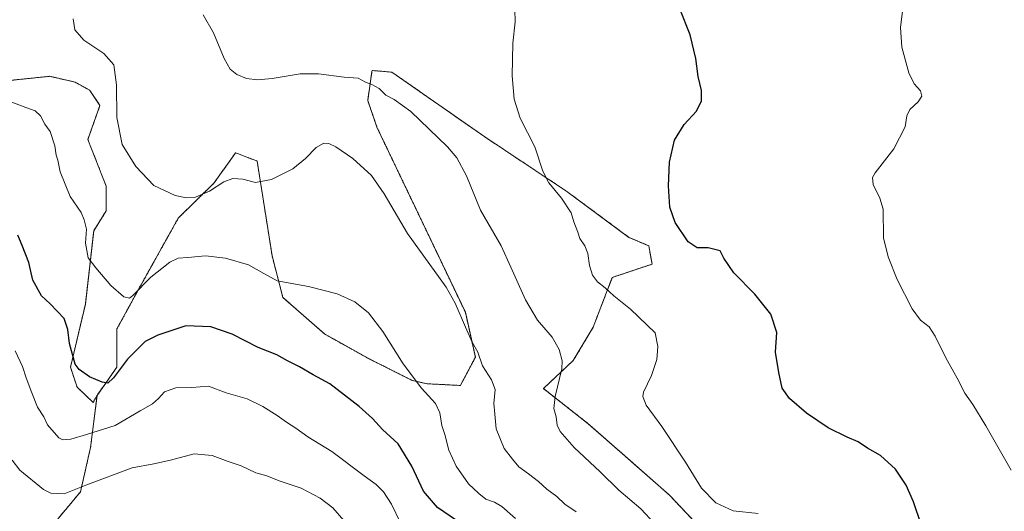
# Model space of a CAD drawing. Units: metres. Extents: x 580454 to 583924, y 4703451 to 4705804.
# Drawn here: x 581286 to 581703, y 4704950 to 4705158 of the extents above; entities that cross this region are included whole.
import ezdxf

# ---------------------------------------------------------------- set-up
doc = ezdxf.new("R2010")
doc.units = ezdxf.units.M
doc.header["$MEASUREMENT"] = 0
doc.linetypes.add('TRAZOS', pattern=[0.75, 0.5, -0.25])
for name, color, linetype, lineweight in [('Arbolado forestal', 92, 'TRAZOS', 0), ('Arbolado forestal CxS', 92, 'Continuous', 0), ('Cultivos herbáceos CxS', 92, 'Continuous', 0), ('Curva de nivel maestra', 36, 'Continuous', 30), ('Curva de nivel normal', 36, 'Continuous', 0)]:
    doc.layers.add(name, color=color, linetype=linetype, lineweight=lineweight)

# ---------------------------------------------------------------- blocks, each defined once
blk = doc.blocks.new('*U156')
at = {"layer": 'Cultivos herbáceos CxS', "color": 92, "linetype": 'Continuous', "lineweight": 0}
blk.add_polyline3d([(581614.8, 4704900.06, 408.34), (581561.09, 4704956.96, 406.8), (581544.43, 4704971.59, 407.45), (581526.69, 4704987.16, 407.85), (581507.72, 4705001.99, 411), (581520.37, 4705013.85, 409.26), (581528.8, 4705027.9, 407.54), (581536.87, 4705048.97, 404.23), (581553.72, 4705054.59, 402.17), (581552.32, 4705062.31, 401.25), (581543.9, 4705065.9, 401.81), (581517.65, 4705085.31, 404.27), (581482.98, 4705108.32, 406.65), (581443.67, 4705135.71, 408.76), (581435.24, 4705136.42, 409.05), (581435.2, 4705136.1, 409.08), (581435.18, 4705135.97, 409.09), (581433.39, 4705123.8, 410.96), (581437.32, 4705112.4, 412.16), (581474.74, 4705034.22, 414.48), (581478.95, 4705015.25, 415.15), (581472.86, 4705003.76, 417.12), (581472.63, 4705003.31, 417.21), (581458.59, 4705004.02, 419.28), (581452.27, 4705005.42, 420.05), (581434.01, 4705014.55, 421.49), (581415.06, 4705025.09, 421.94), (581397.5, 4705040.54, 420.66), (581392.94, 4705058.1, 418.65), (581386.62, 4705098.14, 413.53), (581386.11, 4705098.33, 413.48), (581382.29, 4705099.8, 413.18), (581378.28, 4705101.34, 412.91), (581377.5, 4705101.65, 412.86), (581375.21, 4705098.45, 413.09), (581368.33, 4705088.8, 414.43), (581353.24, 4705074.03, 415.85), (581335.72, 4705042.65, 419.86), (581327.3, 4705027.19, 421.91), (581327.29, 4705011.04, 424.33), (581318.86, 4704999.05, 425.67), (581317.21, 4704996.15, 426.66), (581310.44, 4705002.61, 425.77), (581307.64, 4705011.04, 425.29), (581313.95, 4705037.73, 422.2), (581317.47, 4705068.64, 418.85), (581322.73, 4705077.07, 417.54), (581322.73, 4705087.6, 416.77), (581315.01, 4705107.27, 416.92), (581320.1, 4705121.67, 415.8), (581315.89, 4705127.99, 416.09), (581315.76, 4705128.06, 416.1), (581309.57, 4705131.5, 416.47), (581306.12, 4705132.29, 416.66), (581298.86, 4705133.96, 416.98), (581292.86, 4705133.34, 417.37), (581288.83, 4705132.93, 417.69), (581276.4, 4705131.65, 418.78)], dxfattribs=at)
blk = doc.blocks.new('*U163')
at = {"layer": 'Curva de nivel normal', "color": 36, "linetype": 'Continuous', "lineweight": 0}
blk.add_polyline3d([(581495.94, 4704947.12, 420), (581490.21, 4704952.21, 420), (581487.09, 4704953.97, 420), (581483.35, 4704955.22, 420), (581480.47, 4704957.68, 420), (581476.04, 4704961.8, 420), (581470.86, 4704969.16, 420), (581467.74, 4704975.94, 420), (581465.96, 4704982.59, 420), (581464.81, 4704986.33, 420), (581463.92, 4704991.81, 420), (581462.01, 4704995.66, 420), (581456.16, 4705002.14, 420), (581448.42, 4705012.49, 420), (581439.84, 4705026.05, 420), (581433.7, 4705034.01, 420), (581428, 4705038.67, 420), (581420.45, 4705042.08, 420), (581408.35, 4705045.14, 420), (581395.1, 4705047.54, 420), (581389.38, 4705050.67, 420), (581382.98, 4705054.33, 420), (581373.28, 4705057.1, 420), (581364.83, 4705058.09, 420), (581357.3, 4705057.39, 420), (581353.2, 4705057.08, 420), (581349.7, 4705055.44, 420), (581341.67, 4705049.08, 420), (581334.04, 4705041.28, 420), (581332.57, 4705040.23, 420), (581330.27, 4705040.71, 420), (581324.72, 4705045.54, 420), (581318.39, 4705053.05, 420), (581315.15, 4705057.26, 420), (581314.02, 4705063.42, 420), (581314.42, 4705069.31, 420), (581313.43, 4705073.32, 420), (581312.15, 4705076.46, 420), (581307.45, 4705083.14, 420), (581303.26, 4705093.61, 420), (581302.22, 4705098.58, 420), (581301.59, 4705100.62, 420), (581300.97, 4705104.63, 420), (581299.1, 4705110.63, 420), (581296.73, 4705113.72, 420), (581294.89, 4705117.26, 420), (581292.7, 4705119.43, 420), (581288.68, 4705120.8, 420), (581281.03, 4705123.67, 420)], dxfattribs=at)
blk = doc.blocks.new('*U166')
at = {"layer": 'Curva de nivel normal', "color": 36, "linetype": 'Continuous', "lineweight": 0}
blk.add_polyline3d([(581554.77, 4704945.04, 410), (581549.01, 4704951.15, 410), (581539.69, 4704959.02, 410), (581531.76, 4704966.75, 410), (581520.73, 4704977.07, 410), (581514.89, 4704983.89, 410), (581513.58, 4704986.58, 410), (581513.17, 4704990.02, 410), (581512.14, 4704993.53, 410), (581512.75, 4704998.62, 410), (581515.6, 4705010.36, 410), (581515.64, 4705013.7, 410), (581514.46, 4705018.48, 410), (581511.45, 4705023.78, 410), (581505.28, 4705030.95, 410), (581500.15, 4705039.51, 410), (581493.93, 4705053.36, 410), (581489.8, 4705062.31, 410), (581481.07, 4705077.35, 410), (581475.15, 4705091.87, 410), (581471.14, 4705099.46, 410), (581467.19, 4705104.2, 410), (581451.65, 4705119.11, 410), (581444.65, 4705124.11, 410), (581441.02, 4705126.04, 410), (581438.21, 4705128.74, 410), (581435.1, 4705130.51, 410), (581432.4, 4705131.48, 410), (581429.33, 4705133.13, 410), (581423.4, 4705133.58, 410), (581412.59, 4705135.02, 410), (581404.86, 4705134.98, 410), (581392.92, 4705132.97, 410), (581386.79, 4705132.43, 410), (581382.18, 4705132.98, 410), (581378.08, 4705134.66, 410), (581375.14, 4705137.03, 410), (581372.6, 4705141.52, 410), (581368.12, 4705152.3, 410), (581363.76, 4705159.99, 410)], dxfattribs=at)
blk = doc.blocks.new('*U169')
at = {"layer": 'Curva de nivel normal', "color": 36, "linetype": 'Continuous', "lineweight": 0}
blk.add_polyline3d([(581598.54, 4704949.18, 405), (581588.02, 4704950.34, 405), (581580.68, 4704953.67, 405), (581574.63, 4704959.94, 405), (581567.85, 4704970.83, 405), (581557.82, 4704985.94, 405), (581551.16, 4704994.99, 405), (581549.84, 4704998.59, 405), (581550.13, 4705000.43, 405), (581553.44, 4705007.5, 405), (581555.74, 4705014.34, 405), (581556.18, 4705019.8, 405), (581554.96, 4705025.62, 405), (581544.58, 4705035.57, 405), (581537.48, 4705041.14, 405), (581533.85, 4705044.52, 405), (581530.66, 4705047.08, 405), (581528.56, 4705049.88, 405), (581527.26, 4705054.06, 405), (581526.53, 4705059.08, 405), (581525.25, 4705062.33, 405), (581523.2, 4705065.38, 405), (581522.24, 4705068.15, 405), (581520.59, 4705072.42, 405), (581519.52, 4705076.29, 405), (581515.4, 4705082.5, 405), (581509.96, 4705088.96, 405), (581507.52, 4705093.86, 405), (581504.11, 4705104.12, 405), (581497.95, 4705116.3, 405), (581495.31, 4705124.33, 405), (581494.52, 4705134.2, 405), (581494.83, 4705147.99, 405), (581495.76, 4705157.04, 405), (581495.61, 4705162.1, 405)], dxfattribs=at)
blk = doc.blocks.new('*U173')
at = {"layer": 'Curva de nivel normal', "color": 36, "linetype": 'Continuous', "lineweight": 0}
blk.add_polyline3d([(581521.58, 4704949.91, 415), (581516.83, 4704953.16, 415), (581513.36, 4704956.36, 415), (581509.16, 4704959.49, 415), (581505.68, 4704962.67, 415), (581501.42, 4704965.94, 415), (581497.36, 4704968.88, 415), (581494.68, 4704972.14, 415), (581491.2, 4704976.7, 415), (581487.71, 4704984.95, 415), (581487.12, 4704991.2, 415), (581486.8, 4704995.74, 415), (581487.28, 4705001.62, 415), (581485.74, 4705005.74, 415), (581481.9, 4705011.67, 415), (581479.99, 4705017.32, 415), (581477.59, 4705021.62, 415), (581474.74, 4705027.95, 415), (581470.45, 4705038.07, 415), (581466.64, 4705044.83, 415), (581450.25, 4705067.58, 415), (581440.38, 4705084.24, 415), (581434.96, 4705092.08, 415), (581427.09, 4705099.24, 415), (581419.96, 4705104.12, 415), (581417.01, 4705105.6, 415), (581414.8, 4705105.64, 415), (581411.63, 4705103.88, 415), (581407.11, 4705099.16, 415), (581401.77, 4705094.92, 415), (581392.74, 4705090.38, 415), (581385.9, 4705089.08, 415), (581380.5, 4705090.51, 415), (581376.37, 4705090.76, 415), (581372.49, 4705089.34, 415), (581366.45, 4705085.47, 415), (581360.57, 4705082.89, 415), (581356.66, 4705082.66, 415), (581352, 4705083.6, 415), (581342.94, 4705087.75, 415), (581335.27, 4705095.8, 415), (581329.44, 4705105.12, 415), (581327.25, 4705116.55, 415), (581327.09, 4705130.29, 415), (581326.03, 4705138.87, 415), (581321.69, 4705143.58, 415), (581313.26, 4705149.2, 415), (581309.44, 4705153.63, 415), (581308.74, 4705158.3, 415)], dxfattribs=at)
blk = doc.blocks.new('*U177')
at = {"layer": 'Curva de nivel normal', "color": 36, "linetype": 'Continuous', "lineweight": 0}
blk.add_polyline3d([(581423.23, 4704946.29, 435), (581418.61, 4704951.59, 435), (581413.28, 4704955.61, 435), (581405.23, 4704959.9, 435), (581395.94, 4704962.94, 435), (581390.73, 4704965.12, 435), (581386.11, 4704966.32, 435), (581379.82, 4704969.4, 435), (581374.42, 4704971.2, 435), (581367.6, 4704973.74, 435), (581360.02, 4704974.41, 435), (581349.94, 4704971.75, 435), (581342.94, 4704970.25, 435), (581333.79, 4704968.46, 435), (581314.11, 4704961.16, 435), (581304.94, 4704957.48, 435), (581299.38, 4704957.83, 435), (581296.18, 4704959.35, 435), (581286.22, 4704967.58, 435), (581282.92, 4704971.68, 435)], dxfattribs=at)
blk = doc.blocks.new('*U180')
at = {"layer": 'Curva de nivel maestra', "color": 36, "linetype": 'Continuous', "lineweight": 30}
blk.add_polyline3d([(581667.54, 4704944.5, 400), (581664.34, 4704954.08, 400), (581661.27, 4704961.14, 400), (581656.74, 4704967.88, 400), (581650.35, 4704973.67, 400), (581644.89, 4704976.87, 400), (581640.98, 4704979.54, 400), (581636.23, 4704981.51, 400), (581628.21, 4704985.44, 400), (581619.08, 4704991.55, 400), (581611.84, 4704997.82, 400), (581608.71, 4705002.2, 400), (581607.33, 4705008.73, 400), (581605.88, 4705017.44, 400), (581606.45, 4705025.76, 400), (581603.93, 4705033.46, 400), (581597.14, 4705041.9, 400), (581588.35, 4705050.95, 400), (581584.11, 4705057.09, 400), (581582.59, 4705060.17, 400), (581577.44, 4705061.43, 400), (581572.85, 4705061.51, 400), (581568.98, 4705063.98, 400), (581563.48, 4705072.14, 400), (581561.23, 4705078.62, 400), (581560.7, 4705087.64, 400), (581561.12, 4705097.62, 400), (581563.16, 4705106.96, 400), (581567.32, 4705113.63, 400), (581572.49, 4705119.3, 400), (581574.68, 4705123.63, 400), (581574.63, 4705127.96, 400), (581573.21, 4705133.88, 400), (581572.2, 4705141.53, 400), (581569.89, 4705151.49, 400), (581565.42, 4705162.53, 400)], dxfattribs=at)
blk = doc.blocks.new('*U182')
at = {"layer": 'Curva de nivel maestra', "color": 36, "linetype": 'Continuous', "lineweight": 30}
blk.add_polyline3d([(581470.95, 4704946.31, 425), (581462.86, 4704951.72, 425), (581457.02, 4704958.6, 425), (581452.12, 4704969.23, 425), (581446.32, 4704978.64, 425), (581439.64, 4704984.73, 425), (581435.41, 4704989.34, 425), (581429.8, 4704994.4, 425), (581417.31, 4705003.99, 425), (581410.33, 4705007.77, 425), (581404.55, 4705011.22, 425), (581399.48, 4705013.75, 425), (581394.99, 4705016.3, 425), (581387.03, 4705019.38, 425), (581375.98, 4705024.99, 425), (581367.07, 4705028.08, 425), (581356.38, 4705028.46, 425), (581344.61, 4705024.62, 425), (581339.27, 4705021.83, 425), (581336.48, 4705019.14, 425), (581331.76, 4705014.44, 425), (581325.9, 4705006.52, 425), (581323.42, 4705004.31, 425), (581320.98, 4705004.66, 425), (581315.62, 4705006.97, 425), (581311.32, 4705010.03, 425), (581309.56, 4705012.26, 425), (581307.23, 4705020.98, 425), (581306.52, 4705026.95, 425), (581304.99, 4705031.67, 425), (581299.08, 4705037.83, 425), (581295.4, 4705041.25, 425), (581291.75, 4705047.77, 425), (581289.98, 4705055.33, 425), (581287.16, 4705062.52, 425), (581285.34, 4705066.88, 425)], dxfattribs=at)

msp = doc.modelspace()

# ---------------------------------------------------------------- linework, layer by layer
at = {"layer": 'Arbolado forestal', "color": 92, "linetype": 'TRAZOS', "lineweight": 0}
for points in [[(581614.8, 4704900.06, 408.34), (581561.09, 4704956.96, 406.8), (581544.43, 4704971.59, 407.45), (581526.69, 4704987.16, 407.85), (581507.72, 4705001.99, 411), (581520.37, 4705013.85, 409.26), (581528.8, 4705027.9, 407.54), (581536.87, 4705048.97, 404.23), (581553.72, 4705054.59, 402.17), (581552.32, 4705062.31, 401.25), (581543.9, 4705065.9, 401.81), (581517.65, 4705085.31, 404.27), (581482.98, 4705108.32, 406.65), (581443.67, 4705135.71, 408.76), (581435.24, 4705136.42, 409.05), (581435.2, 4705136.1, 409.08), (581435.18, 4705135.97, 409.09), (581433.39, 4705123.8, 410.96), (581437.32, 4705112.4, 412.16), (581474.73, 4705034.22, 414.48), (581478.95, 4705015.25, 415.15), (581472.86, 4705003.76, 417.12), (581472.63, 4705003.31, 417.21), (581458.58, 4705004.02, 419.28), (581452.27, 4705005.42, 420.05), (581434.01, 4705014.55, 421.49), (581415.06, 4705025.09, 421.94), (581397.5, 4705040.54, 420.66), (581392.94, 4705058.1, 418.65), (581386.62, 4705098.14, 413.53), (581386.11, 4705098.33, 413.48), (581382.29, 4705099.8, 413.18), (581378.28, 4705101.35, 412.91), (581377.5, 4705101.65, 412.86), (581375.21, 4705098.45, 413.09), (581368.33, 4705088.8, 414.43), (581353.24, 4705074.03, 415.85), (581335.72, 4705042.65, 419.86), (581327.3, 4705027.2, 421.91), (581327.29, 4705011.04, 424.33), (581318.86, 4704999.05, 425.67)], [(581276.4, 4705131.65, 418.78), (581288.83, 4705132.93, 417.69), (581292.86, 4705133.34, 417.37), (581298.86, 4705133.96, 416.98), (581306.12, 4705132.29, 416.66), (581309.57, 4705131.5, 416.47), (581315.76, 4705128.06, 416.1), (581315.89, 4705127.99, 416.09), (581320.1, 4705121.67, 415.8), (581315.01, 4705107.27, 416.92), (581322.73, 4705087.6, 416.77), (581322.73, 4705077.07, 417.54), (581317.47, 4705068.64, 418.85), (581313.95, 4705037.73, 422.2), (581307.64, 4705011.04, 425.29), (581310.44, 4705002.61, 425.77), (581317.21, 4704996.15, 426.66), (581318.86, 4704999.05, 425.67)], [(581318.86, 4704999.05, 425.67), (581316.14, 4704977.08, 431.1), (581311.85, 4704958.36, 435.19), (581297.81, 4704941.51, 438.49), (581283.02, 4704923.34, 443.09)]]:
    msp.add_polyline3d(points, dxfattribs=at)
at = {"layer": 'Arbolado forestal CxS', "color": 92, "linetype": 'Continuous', "lineweight": 0}
for points in [[(581297.81, 4704941.51, 438.49), (581311.85, 4704958.36, 435.19), (581316.14, 4704977.08, 431.1), (581318.86, 4704999.05, 425.67), (581327.29, 4705011.04, 424.33), (581327.3, 4705027.19, 421.91), (581335.72, 4705042.65, 419.86), (581353.24, 4705074.03, 415.85), (581368.33, 4705088.8, 414.43), (581375.21, 4705098.45, 413.09), (581377.5, 4705101.65, 412.86), (581378.28, 4705101.34, 412.91), (581382.29, 4705099.8, 413.18), (581386.11, 4705098.33, 413.48), (581386.62, 4705098.14, 413.53), (581392.94, 4705058.1, 418.65), (581397.5, 4705040.54, 420.66), (581415.06, 4705025.09, 421.94), (581434.01, 4705014.55, 421.49), (581452.27, 4705005.42, 420.05), (581458.59, 4705004.02, 419.28), (581472.63, 4705003.31, 417.21), (581472.86, 4705003.76, 417.12), (581478.95, 4705015.25, 415.15), (581474.73, 4705034.22, 414.48), (581437.32, 4705112.4, 412.16), (581433.39, 4705123.8, 410.96), (581435.18, 4705135.97, 409.09), (581435.2, 4705136.1, 409.08), (581435.24, 4705136.42, 409.05), (581443.67, 4705135.71, 408.76), (581482.98, 4705108.32, 406.65), (581517.65, 4705085.31, 404.27), (581543.9, 4705065.9, 401.81), (581552.32, 4705062.31, 401.25), (581553.72, 4705054.59, 402.17), (581536.87, 4705048.97, 404.23), (581528.8, 4705027.9, 407.54), (581520.37, 4705013.85, 409.26), (581507.72, 4705001.99, 411), (581526.69, 4704987.16, 407.85), (581544.43, 4704971.59, 407.45), (581561.09, 4704956.96, 406.8), (581614.8, 4704900.06, 408.34)], [(581276.4, 4705131.65, 418.78), (581288.83, 4705132.93, 417.69), (581292.86, 4705133.34, 417.37), (581298.86, 4705133.96, 416.98), (581306.12, 4705132.29, 416.66), (581309.57, 4705131.5, 416.47), (581315.76, 4705128.06, 416.1), (581315.89, 4705127.99, 416.09), (581320.1, 4705121.67, 415.8), (581315.01, 4705107.27, 416.92), (581322.73, 4705087.6, 416.77), (581322.73, 4705077.07, 417.54), (581317.47, 4705068.64, 418.85), (581313.95, 4705037.73, 422.2), (581307.64, 4705011.04, 425.29), (581310.44, 4705002.61, 425.77), (581317.21, 4704996.15, 426.66), (581318.86, 4704999.05, 425.67), (581316.14, 4704977.08, 431.1), (581311.85, 4704958.36, 435.19), (581297.81, 4704941.51, 438.49), (581283.03, 4704923.34, 443.09)]]:
    msp.add_polyline3d(points, dxfattribs=at)
at = {"layer": 'Cultivos herbáceos CxS', "color": 92, "linetype": 'Continuous', "lineweight": 0}
for points in [[(581614.8, 4704900.06, 408.34), (581561.09, 4704956.96, 406.8), (581544.43, 4704971.59, 407.45), (581526.69, 4704987.16, 407.85), (581507.72, 4705001.99, 411), (581520.37, 4705013.85, 409.26), (581528.8, 4705027.9, 407.54), (581536.87, 4705048.97, 404.23), (581553.72, 4705054.59, 402.17), (581552.32, 4705062.31, 401.25), (581543.9, 4705065.9, 401.81), (581517.65, 4705085.31, 404.27), (581482.98, 4705108.32, 406.65), (581443.67, 4705135.71, 408.76), (581435.24, 4705136.42, 409.05), (581435.2, 4705136.1, 409.08), (581435.18, 4705135.97, 409.09), (581433.39, 4705123.8, 410.96), (581437.32, 4705112.4, 412.16), (581474.73, 4705034.22, 414.48), (581478.95, 4705015.25, 415.15), (581472.86, 4705003.76, 417.12), (581472.63, 4705003.31, 417.21), (581458.58, 4705004.02, 419.28), (581452.27, 4705005.42, 420.05), (581434.01, 4705014.55, 421.49), (581415.06, 4705025.09, 421.94), (581397.5, 4705040.54, 420.66), (581392.94, 4705058.1, 418.65), (581386.62, 4705098.14, 413.53), (581386.11, 4705098.33, 413.48), (581382.29, 4705099.8, 413.18), (581378.28, 4705101.35, 412.91), (581377.5, 4705101.65, 412.86), (581375.21, 4705098.45, 413.09), (581368.33, 4705088.8, 414.43), (581353.24, 4705074.03, 415.85), (581335.72, 4705042.65, 419.86), (581327.3, 4705027.2, 421.91), (581327.29, 4705011.04, 424.33), (581318.86, 4704999.05, 425.67)], [(581276.4, 4705131.65, 418.78), (581288.83, 4705132.93, 417.69), (581292.86, 4705133.34, 417.37), (581298.86, 4705133.96, 416.98), (581306.12, 4705132.29, 416.66), (581309.57, 4705131.5, 416.47), (581315.76, 4705128.06, 416.1), (581315.89, 4705127.99, 416.09), (581320.1, 4705121.67, 415.8), (581315.01, 4705107.27, 416.92), (581322.73, 4705087.6, 416.77), (581322.73, 4705077.07, 417.54), (581317.47, 4705068.64, 418.85), (581313.95, 4705037.73, 422.2), (581307.64, 4705011.04, 425.29), (581310.44, 4705002.61, 425.77), (581317.21, 4704996.15, 426.66), (581318.86, 4704999.05, 425.67)]]:
    msp.add_polyline3d(points, dxfattribs=at)
at = {"layer": 'Curva de nivel normal', "color": 36, "linetype": 'Continuous', "lineweight": 0}
for points in [[(581705.58, 4704967.49, 395), (581694.96, 4704986.28, 395), (581689.46, 4704995.3, 395), (581686.01, 4705000.05, 395), (581682.85, 4705006.34, 395), (581678.04, 4705015.03, 395), (581673.55, 4705024.2, 395), (581670.92, 4705028.12, 395), (581667.35, 4705030.87, 395), (581663.8, 4705035.66, 395), (581657.37, 4705048.03, 395), (581653.66, 4705057.65, 395), (581651.63, 4705065.63, 395), (581651.42, 4705077.75, 395), (581650.14, 4705082.47, 395), (581647.2, 4705088.3, 395), (581646.96, 4705091.26, 395), (581648.13, 4705093.22, 395), (581655.97, 4705103.3, 395), (581660.83, 4705112.63, 395), (581661.56, 4705117.3, 395), (581662.82, 4705119.92, 395), (581666.34, 4705123.14, 395), (581667.85, 4705125.59, 395), (581667.35, 4705127.84, 395), (581664.63, 4705130.8, 395), (581662.38, 4705135.41, 395), (581659.37, 4705146.27, 395), (581658.79, 4705154.63, 395), (581660.27, 4705165.96, 395)], [(581447.34, 4704945.25, 430), (581443.48, 4704953.14, 430), (581440.05, 4704958.41, 430), (581437.03, 4704961.46, 430), (581431.87, 4704965.13, 430), (581418.21, 4704975.46, 430), (581408.08, 4704981.53, 430), (581402.98, 4704985.33, 430), (581399.07, 4704987.76, 430), (581395.12, 4704990.62, 430), (581389.07, 4704994.41, 430), (581382.33, 4704997.63, 430), (581373.54, 4705000.26, 430), (581366.03, 4705003.04, 430), (581358.94, 4705002.48, 430), (581352.23, 4705002.34, 430), (581347.38, 4705000.67, 430), (581344.92, 4704997.74, 430), (581342.41, 4704995.61, 430), (581337.08, 4704992.61, 430), (581326.48, 4704986.37, 430), (581314.38, 4704982.56, 430), (581307.72, 4704980.55, 430), (581304.43, 4704980.37, 430), (581302.71, 4704981.16, 430), (581297.95, 4704986.66, 430), (581296.39, 4704990.02, 430), (581293.62, 4704994.07, 430), (581291.3, 4705000.26, 430), (581288.87, 4705006.56, 430), (581287.36, 4705011.38, 430), (581284.2, 4705017.89, 430)]]:
    msp.add_polyline3d(points, dxfattribs=at)

# ---------------------------------------------------------------- block references
at = {"layer": 'Cultivos herbáceos CxS', "color": 92, "linetype": 'Continuous', "lineweight": 0}
msp.add_blockref('*U156', (0, 0), dxfattribs=at)
at = {"layer": 'Curva de nivel maestra', "color": 36, "linetype": 'Continuous', "lineweight": 30}
for name in ['*U180', '*U182']:
    msp.add_blockref(name, (0, 0), dxfattribs=at)
at = {"layer": 'Curva de nivel normal', "color": 36, "linetype": 'Continuous', "lineweight": 0}
for name in ['*U163', '*U173', '*U166', '*U169', '*U177']:
    msp.add_blockref(name, (0, 0), dxfattribs=at)

doc.saveas('drawing.dxf')
